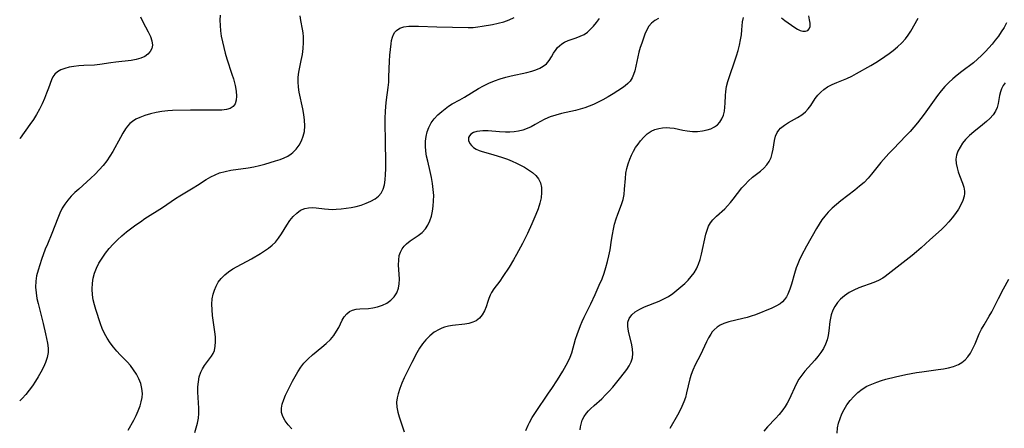
# Model space of a CAD drawing. Extents: x 1958392 to 1961694, y 3248523 to 3256708.
# Drawn here: x 1958392 to 1958699, y 3249446 to 3249573 of the extents above; entities that cross this region are included whole.
import ezdxf

# ---------------------------------------------------------------- set-up
doc = ezdxf.new("R2010")
doc.units = 0

msp = doc.modelspace()

# ---------------------------------------------------------------- linework, layer by layer
at = {"layer": 'Unknown_Line_Type', "color": 0}
for points in [[(1958454.39, 3249574.76, 2530), (1958454.34, 3249573.17, 2530), (1958454.4, 3249571.53, 2530), (1958454.55, 3249569.85, 2530), (1958454.79, 3249568.15, 2530), (1958455.13, 3249566.38, 2530), (1958455.55, 3249564.61, 2530), (1958456.03, 3249562.84, 2530), (1958456.55, 3249561.09, 2530), (1958458.12, 3249556.34, 2530), (1958458.57, 3249554.86, 2530), (1958459.1, 3249552.75, 2530), (1958459.42, 3249551.08, 2530), (1958459.56, 3249549.52, 2530), (1958459.46, 3249548.22, 2530), (1958459.12, 3249547.1, 2530), (1958458.51, 3249546.22, 2530), (1958457.58, 3249545.64, 2530), (1958456.39, 3249545.3, 2530), (1958455.01, 3249545.13, 2530), (1958453.5, 3249545.08, 2530), (1958445.15, 3249545.14, 2530), (1958439.64, 3249545.03, 2530), (1958438.15, 3249544.95, 2530), (1958436.29, 3249544.74, 2530), (1958434.47, 3249544.42, 2530), (1958432.7, 3249544, 2530), (1958431, 3249543.49, 2530), (1958429.39, 3249542.87, 2530), (1958428.22, 3249542.3, 2530), (1958427.15, 3249541.62, 2530), (1958426.32, 3249540.91, 2530), (1958425.62, 3249540.12, 2530), (1958424.98, 3249539.25, 2530), (1958424.16, 3249537.95, 2530), (1958423.37, 3249536.57, 2530), (1958420.96, 3249532.21, 2530), (1958420.09, 3249530.76, 2530), (1958419.14, 3249529.35, 2530), (1958418.01, 3249527.89, 2530), (1958416.79, 3249526.5, 2530), (1958415.49, 3249525.16, 2530), (1958414.15, 3249523.88, 2530), (1958410.37, 3249520.55, 2530), (1958409.16, 3249519.42, 2530), (1958408.06, 3249518.29, 2530), (1958407.03, 3249517.11, 2530), (1958406.09, 3249515.88, 2530), (1958405.26, 3249514.58, 2530), (1958404.49, 3249513.07, 2530), (1958403.83, 3249511.49, 2530), (1958402.01, 3249506.66, 2530), (1958400.61, 3249503.42, 2530), (1958399.98, 3249501.84, 2530), (1958398.82, 3249498.62, 2530), (1958397.73, 3249495.27, 2530), (1958397.27, 3249493.54, 2530), (1958396.98, 3249491.8, 2530), (1958396.94, 3249490.02, 2530), (1958397.09, 3249488.22, 2530), (1958397.39, 3249486.41, 2530), (1958397.72, 3249484.85, 2530), (1958399.29, 3249478.62, 2530), (1958400.04, 3249475.45, 2530), (1958400.39, 3249473.96, 2530), (1958400.68, 3249472.48, 2530), (1958400.84, 3249471.02, 2530), (1958400.82, 3249469.58, 2530), (1958400.55, 3249468.04, 2530), (1958400.06, 3249466.52, 2530), (1958399.4, 3249465.01, 2530), (1958398.62, 3249463.52, 2530), (1958397.78, 3249462.07, 2530), (1958396.88, 3249460.64, 2530), (1958395.95, 3249459.25, 2530), (1958394.99, 3249457.91, 2530), (1958393.9, 3249456.51, 2530), (1958392.78, 3249455.25, 2530), (1958392, 3249454.56, 2530)], [(1958429.61, 3249574.22, 2528), (1958430.39, 3249572.59, 2528), (1958432.03, 3249569.52, 2528), (1958432.71, 3249568.08, 2528), (1958433.19, 3249566.69, 2528), (1958433.33, 3249565.38, 2528), (1958433.12, 3249564.33, 2528), (1958432.63, 3249563.37, 2528), (1958431.9, 3249562.52, 2528), (1958430.95, 3249561.83, 2528), (1958429.7, 3249561.28, 2528), (1958428.29, 3249560.89, 2528), (1958426.75, 3249560.62, 2528), (1958421.93, 3249560.06, 2528), (1958420.4, 3249559.86, 2528), (1958416.95, 3249559.32, 2528), (1958415.3, 3249559.18, 2528), (1958412, 3249559.03, 2528), (1958410.38, 3249558.93, 2528), (1958408.87, 3249558.75, 2528), (1958407.43, 3249558.49, 2528), (1958406.07, 3249558.14, 2528), (1958404.84, 3249557.68, 2528), (1958403.77, 3249557.09, 2528), (1958402.92, 3249556.34, 2528), (1958402.36, 3249555.5, 2528), (1958401.93, 3249554.53, 2528), (1958401.01, 3249551.99, 2528), (1958400.4, 3249550.39, 2528), (1958399.72, 3249548.74, 2528), (1958398.97, 3249547.07, 2528), (1958398.15, 3249545.4, 2528), (1958397.24, 3249543.76, 2528), (1958396.25, 3249542.16, 2528), (1958395.2, 3249540.62, 2528), (1958392.11, 3249536.37, 2528), (1958392, 3249536.2, 2528)], [(1958425.78, 3249445.46, 2532), (1958427.52, 3249448.52, 2532), (1958428.26, 3249449.98, 2532), (1958428.92, 3249451.47, 2532), (1958429.48, 3249452.99, 2532), (1958429.86, 3249454.28, 2532), (1958430.11, 3249455.58, 2532), (1958430.21, 3249456.88, 2532), (1958430.06, 3249458.4, 2532), (1958429.68, 3249459.91, 2532), (1958429.1, 3249461.4, 2532), (1958428.37, 3249462.85, 2532), (1958427.49, 3249464.24, 2532), (1958426.48, 3249465.57, 2532), (1958425.47, 3249466.7, 2532), (1958423.32, 3249468.89, 2532), (1958422.23, 3249470.06, 2532), (1958421.19, 3249471.28, 2532), (1958420.17, 3249472.65, 2532), (1958419.24, 3249474.08, 2532), (1958418.41, 3249475.57, 2532), (1958417.7, 3249477.1, 2532), (1958417.16, 3249478.55, 2532), (1958415.75, 3249483, 2532), (1958415.31, 3249484.51, 2532), (1958414.93, 3249486.03, 2532), (1958414.66, 3249487.56, 2532), (1958414.55, 3249489.38, 2532), (1958414.66, 3249491.21, 2532), (1958414.92, 3249492.78, 2532), (1958415.33, 3249494.34, 2532), (1958415.9, 3249495.85, 2532), (1958416.7, 3249497.47, 2532), (1958417.65, 3249499.03, 2532), (1958418.73, 3249500.54, 2532), (1958419.89, 3249502, 2532), (1958421.14, 3249503.4, 2532), (1958422.47, 3249504.74, 2532), (1958423.85, 3249505.98, 2532), (1958425.28, 3249507.16, 2532), (1958428.16, 3249509.34, 2532), (1958429.58, 3249510.36, 2532), (1958431.02, 3249511.34, 2532), (1958436.5, 3249514.82, 2532), (1958440.54, 3249517.57, 2532), (1958441.9, 3249518.42, 2532), (1958446.02, 3249520.9, 2532), (1958447.37, 3249521.74, 2532), (1958450.09, 3249523.5, 2532), (1958451.5, 3249524.35, 2532), (1958452.86, 3249525.02, 2532), (1958454.28, 3249525.57, 2532), (1958455.98, 3249526.04, 2532), (1958457.73, 3249526.39, 2532), (1958463.15, 3249527.17, 2532), (1958464.95, 3249527.48, 2532), (1958466.69, 3249527.87, 2532), (1958468.4, 3249528.31, 2532), (1958471.71, 3249529.31, 2532), (1958473.08, 3249529.76, 2532), (1958474.39, 3249530.27, 2532), (1958475.51, 3249530.83, 2532), (1958476.54, 3249531.5, 2532), (1958477.03, 3249531.88, 2532), (1958478.11, 3249532.95, 2532), (1958479.02, 3249534.19, 2532), (1958479.76, 3249535.54, 2532), (1958480.32, 3249536.99, 2532), (1958480.67, 3249538.51, 2532), (1958480.79, 3249540.2, 2532), (1958480.7, 3249541.95, 2532), (1958480.48, 3249543.72, 2532), (1958480.16, 3249545.51, 2532), (1958479.06, 3249550.69, 2532), (1958478.81, 3249552.29, 2532), (1958478.69, 3249553.89, 2532), (1958478.77, 3249555.4, 2532), (1958478.98, 3249556.91, 2532), (1958479.71, 3249560.62, 2532), (1958480.04, 3249562.47, 2532), (1958480.29, 3249564.32, 2532), (1958480.43, 3249566.17, 2532), (1958480.4, 3249567.98, 2532), (1958480.28, 3249569.18, 2532), (1958480.08, 3249570.34, 2532), (1958479.52, 3249573.08, 2532), (1958479.32, 3249574.46, 2532)], [(1958446.5, 3249444.74, 2534), (1958446.98, 3249446.18, 2534), (1958447.37, 3249447.65, 2534), (1958447.65, 3249449.13, 2534), (1958447.8, 3249450.62, 2534), (1958447.81, 3249452.3, 2534), (1958447.47, 3249457.3, 2534), (1958447.49, 3249458.93, 2534), (1958447.64, 3249460.53, 2534), (1958447.95, 3249462.06, 2534), (1958448.43, 3249463.5, 2534), (1958448.97, 3249464.57, 2534), (1958449.61, 3249465.56, 2534), (1958451.77, 3249468.43, 2534), (1958452.27, 3249469.29, 2534), (1958452.64, 3249470.2, 2534), (1958452.93, 3249471.55, 2534), (1958453.01, 3249472.99, 2534), (1958452.94, 3249474.51, 2534), (1958452.77, 3249476.09, 2534), (1958452.09, 3249481.19, 2534), (1958451.94, 3249482.94, 2534), (1958451.89, 3249484.68, 2534), (1958452, 3249486.38, 2534), (1958452.25, 3249487.74, 2534), (1958452.63, 3249489.06, 2534), (1958453.16, 3249490.32, 2534), (1958453.83, 3249491.49, 2534), (1958454.76, 3249492.7, 2534), (1958455.85, 3249493.79, 2534), (1958457.08, 3249494.77, 2534), (1958458.39, 3249495.64, 2534), (1958459.77, 3249496.45, 2534), (1958464.15, 3249498.84, 2534), (1958466.97, 3249500.49, 2534), (1958468.26, 3249501.29, 2534), (1958469.48, 3249502.13, 2534), (1958470.62, 3249503.03, 2534), (1958471.65, 3249504.02, 2534), (1958472.64, 3249505.26, 2534), (1958473.51, 3249506.6, 2534), (1958475.18, 3249509.32, 2534), (1958476.14, 3249510.69, 2534), (1958477.18, 3249511.94, 2534), (1958478.3, 3249513.03, 2534), (1958479.51, 3249513.91, 2534), (1958480.81, 3249514.5, 2534), (1958481.95, 3249514.72, 2534), (1958483.15, 3249514.76, 2534), (1958484.39, 3249514.68, 2534), (1958486.93, 3249514.35, 2534), (1958488.22, 3249514.23, 2534), (1958489.37, 3249514.19, 2534), (1958490.54, 3249514.23, 2534), (1958492.1, 3249514.35, 2534), (1958493.68, 3249514.55, 2534), (1958495.26, 3249514.81, 2534), (1958496.82, 3249515.15, 2534), (1958498.34, 3249515.56, 2534), (1958499.92, 3249516.09, 2534), (1958501.4, 3249516.73, 2534), (1958502.74, 3249517.49, 2534), (1958503.78, 3249518.32, 2534), (1958504.61, 3249519.3, 2534), (1958505.21, 3249520.52, 2534), (1958505.59, 3249521.9, 2534), (1958505.82, 3249523.4, 2534), (1958505.95, 3249525.07, 2534), (1958506.01, 3249526.81, 2534), (1958506.02, 3249528.6, 2534), (1958505.96, 3249535.53, 2534), (1958505.85, 3249540.93, 2534), (1958505.84, 3249542.76, 2534), (1958505.89, 3249544.58, 2534), (1958506.01, 3249546.38, 2534), (1958506.25, 3249548.32, 2534), (1958506.79, 3249552.18, 2534), (1958506.93, 3249553.81, 2534), (1958507.02, 3249555.46, 2534), (1958507.19, 3249560.36, 2534), (1958507.3, 3249562.23, 2534), (1958507.46, 3249564.04, 2534), (1958507.67, 3249565.74, 2534), (1958507.85, 3249566.82, 2534), (1958508.1, 3249567.81, 2534), (1958508.45, 3249568.71, 2534), (1958508.86, 3249569.39, 2534), (1958509.37, 3249569.97, 2534), (1958510.36, 3249570.66, 2534), (1958511.67, 3249571.07, 2534), (1958513.18, 3249571.24, 2534), (1958514.63, 3249571.27, 2534), (1958516.18, 3249571.24, 2534), (1958521.96, 3249571.06, 2534), (1958531.7, 3249570.87, 2534), (1958533.26, 3249570.9, 2534), (1958534.67, 3249571.03, 2534), (1958536.07, 3249571.24, 2534), (1958539.26, 3249571.83, 2534), (1958541.03, 3249572.21, 2534), (1958542.77, 3249572.67, 2534), (1958544.44, 3249573.25, 2534), (1958546.01, 3249574.01, 2534)], [(1958476.72, 3249445.87, 2536), (1958475.65, 3249447.12, 2536), (1958474.72, 3249448.37, 2536), (1958473.99, 3249449.63, 2536), (1958473.58, 3249450.94, 2536), (1958473.53, 3249452.23, 2536), (1958473.77, 3249453.57, 2536), (1958474.22, 3249454.94, 2536), (1958474.82, 3249456.34, 2536), (1958475.51, 3249457.76, 2536), (1958477, 3249460.69, 2536), (1958477.79, 3249462.16, 2536), (1958478.62, 3249463.61, 2536), (1958479.52, 3249465, 2536), (1958480.53, 3249466.31, 2536), (1958481.82, 3249467.65, 2536), (1958483.21, 3249468.89, 2536), (1958486.1, 3249471.24, 2536), (1958487.5, 3249472.43, 2536), (1958488.78, 3249473.69, 2536), (1958489.83, 3249474.94, 2536), (1958490.71, 3249476.25, 2536), (1958491.35, 3249477.4, 2536), (1958492.47, 3249479.65, 2536), (1958493.11, 3249480.74, 2536), (1958493.84, 3249481.68, 2536), (1958494.71, 3249482.4, 2536), (1958495.68, 3249482.85, 2536), (1958496.77, 3249483.1, 2536), (1958497.99, 3249483.24, 2536), (1958500.62, 3249483.37, 2536), (1958501.96, 3249483.51, 2536), (1958503.49, 3249483.84, 2536), (1958504.96, 3249484.34, 2536), (1958506.34, 3249485.03, 2536), (1958507.58, 3249485.9, 2536), (1958508.62, 3249486.98, 2536), (1958509.43, 3249488.22, 2536), (1958509.97, 3249489.61, 2536), (1958510.22, 3249491, 2536), (1958510.27, 3249492.46, 2536), (1958510.03, 3249496.95, 2536), (1958510.05, 3249498.41, 2536), (1958510.23, 3249499.79, 2536), (1958510.59, 3249500.92, 2536), (1958511.13, 3249501.95, 2536), (1958511.75, 3249502.74, 2536), (1958512.49, 3249503.45, 2536), (1958513.65, 3249504.36, 2536), (1958516.16, 3249506.09, 2536), (1958517.34, 3249507.03, 2536), (1958518.38, 3249508.11, 2536), (1958519.16, 3249509.3, 2536), (1958519.76, 3249510.64, 2536), (1958520.23, 3249512.09, 2536), (1958520.57, 3249513.62, 2536), (1958520.8, 3249515.21, 2536), (1958520.93, 3249516.85, 2536), (1958520.94, 3249518.51, 2536), (1958520.82, 3249520.38, 2536), (1958520.58, 3249522.26, 2536), (1958520.26, 3249524.14, 2536), (1958519.86, 3249526, 2536), (1958519.07, 3249529.19, 2536), (1958518.73, 3249530.77, 2536), (1958518.47, 3249532.34, 2536), (1958518.35, 3249533.89, 2536), (1958518.38, 3249535.43, 2536), (1958518.55, 3249536.92, 2536), (1958518.87, 3249538.37, 2536), (1958519.38, 3249539.73, 2536), (1958520.16, 3249541.12, 2536), (1958521.14, 3249542.41, 2536), (1958522.25, 3249543.61, 2536), (1958523.46, 3249544.73, 2536), (1958524.47, 3249545.57, 2536), (1958525.53, 3249546.34, 2536), (1958526.67, 3249547.04, 2536), (1958529.05, 3249548.36, 2536), (1958530.5, 3249549.2, 2536), (1958534.91, 3249551.87, 2536), (1958536.43, 3249552.71, 2536), (1958538.11, 3249553.53, 2536), (1958539.84, 3249554.26, 2536), (1958541.6, 3249554.89, 2536), (1958543.39, 3249555.43, 2536), (1958545.05, 3249555.83, 2536), (1958549.96, 3249556.86, 2536), (1958551.5, 3249557.26, 2536), (1958552.8, 3249557.69, 2536), (1958554, 3249558.21, 2536), (1958555.09, 3249558.83, 2536), (1958556.03, 3249559.58, 2536), (1958556.89, 3249560.58, 2536), (1958557.62, 3249561.7, 2536), (1958558.3, 3249562.86, 2536), (1958559.04, 3249563.99, 2536), (1958559.55, 3249564.62, 2536), (1958560.12, 3249565.2, 2536), (1958560.84, 3249565.79, 2536), (1958561.64, 3249566.28, 2536), (1958562.82, 3249566.82, 2536), (1958565.34, 3249567.66, 2536), (1958566.6, 3249568.12, 2536), (1958567.79, 3249568.72, 2536), (1958568.83, 3249569.45, 2536), (1958569.79, 3249570.34, 2536), (1958570.71, 3249571.32, 2536), (1958571.66, 3249572.46, 2536), (1958572.55, 3249573.68, 2536)], [(1958591, 3249573.64, 2538), (1958589.82, 3249573.04, 2538), (1958588.81, 3249572.27, 2538), (1958587.98, 3249571.28, 2538), (1958587.31, 3249570.1, 2538), (1958586.75, 3249568.8, 2538), (1958585.74, 3249566.03, 2538), (1958585.28, 3249564.62, 2538), (1958584.86, 3249563.18, 2538), (1958584.51, 3249561.71, 2538), (1958583.91, 3249558.81, 2538), (1958583.57, 3249557.42, 2538), (1958583.2, 3249556.24, 2538), (1958582.74, 3249555.15, 2538), (1958582.14, 3249554.18, 2538), (1958581.45, 3249553.4, 2538), (1958580.63, 3249552.71, 2538), (1958579.73, 3249552.04, 2538), (1958578.34, 3249551.1, 2538), (1958576.85, 3249550.16, 2538), (1958575.29, 3249549.22, 2538), (1958573.67, 3249548.32, 2538), (1958572, 3249547.47, 2538), (1958570.68, 3249546.86, 2538), (1958569.34, 3249546.31, 2538), (1958567.97, 3249545.81, 2538), (1958566.59, 3249545.39, 2538), (1958565.14, 3249545.03, 2538), (1958560.79, 3249544.09, 2538), (1958558.97, 3249543.6, 2538), (1958557.21, 3249543, 2538), (1958555.54, 3249542.27, 2538), (1958554.04, 3249541.46, 2538), (1958552.56, 3249540.63, 2538), (1958551.32, 3249539.97, 2538), (1958550.05, 3249539.39, 2538), (1958548.74, 3249538.9, 2538), (1958547.4, 3249538.53, 2538), (1958546.05, 3249538.32, 2538), (1958544.67, 3249538.23, 2538), (1958543.28, 3249538.23, 2538), (1958541.46, 3249538.35, 2538), (1958537.93, 3249538.65, 2538), (1958536.28, 3249538.67, 2538), (1958535.27, 3249538.59, 2538), (1958534.34, 3249538.43, 2538), (1958533.31, 3249538.12, 2538), (1958532.5, 3249537.65, 2538), (1958532.06, 3249537.17, 2538), (1958531.82, 3249536.6, 2538), (1958531.83, 3249535.71, 2538), (1958532.2, 3249534.78, 2538), (1958532.69, 3249534.11, 2538), (1958533.35, 3249533.5, 2538), (1958534.14, 3249533, 2538), (1958535.06, 3249532.58, 2538), (1958536.07, 3249532.22, 2538), (1958539.36, 3249531.31, 2538), (1958542.4, 3249530.37, 2538), (1958543.92, 3249529.83, 2538), (1958545.42, 3249529.22, 2538), (1958546.72, 3249528.62, 2538), (1958547.97, 3249527.98, 2538), (1958549.18, 3249527.31, 2538), (1958550.49, 3249526.52, 2538), (1958551.69, 3249525.69, 2538), (1958552.73, 3249524.78, 2538), (1958553.56, 3249523.76, 2538), (1958554.17, 3249522.45, 2538), (1958554.5, 3249520.99, 2538), (1958554.57, 3249519.44, 2538), (1958554.42, 3249517.84, 2538), (1958554.02, 3249516.12, 2538), (1958553.44, 3249514.37, 2538), (1958552.77, 3249512.61, 2538), (1958551.53, 3249509.67, 2538), (1958550.2, 3249506.72, 2538), (1958548.62, 3249503.54, 2538), (1958546.78, 3249500.17, 2538), (1958545.83, 3249498.53, 2538), (1958544.42, 3249496.24, 2538), (1958542.47, 3249493.27, 2538), (1958541.5, 3249491.88, 2538), (1958539.67, 3249489.42, 2538), (1958538.9, 3249488.27, 2538), (1958538.49, 3249487.46, 2538), (1958538.09, 3249486.49, 2538), (1958537.76, 3249485.51, 2538), (1958537.26, 3249483.84, 2538), (1958536.74, 3249482.57, 2538), (1958536.06, 3249481.38, 2538), (1958535.2, 3249480.34, 2538), (1958534.15, 3249479.51, 2538), (1958533.11, 3249479.03, 2538), (1958531.94, 3249478.7, 2538), (1958530.69, 3249478.49, 2538), (1958526.8, 3249478.06, 2538), (1958525.52, 3249477.84, 2538), (1958524.27, 3249477.51, 2538), (1958523.44, 3249477.2, 2538), (1958522.64, 3249476.82, 2538), (1958521.14, 3249475.93, 2538), (1958519.74, 3249474.83, 2538), (1958518.47, 3249473.56, 2538), (1958517.47, 3249472.3, 2538), (1958516.56, 3249470.93, 2538), (1958515.72, 3249469.5, 2538), (1958514.14, 3249466.5, 2538), (1958511.76, 3249461.69, 2538), (1958511.01, 3249460.06, 2538), (1958510.35, 3249458.42, 2538), (1958509.83, 3249456.79, 2538), (1958509.54, 3249455.45, 2538), (1958509.41, 3249454.11, 2538), (1958509.49, 3249452.58, 2538), (1958509.76, 3249451.05, 2538), (1958510.18, 3249449.53, 2538), (1958510.68, 3249448.01, 2538), (1958511.79, 3249444.88, 2538)], [(1958549.63, 3249445.37, 2540), (1958550.35, 3249447.02, 2540), (1958550.74, 3249447.82, 2540), (1958551.64, 3249449.41, 2540), (1958552.63, 3249450.95, 2540), (1958556.74, 3249456.9, 2540), (1958557.73, 3249458.39, 2540), (1958559.49, 3249461.13, 2540), (1958561.14, 3249463.84, 2540), (1958562.77, 3249466.64, 2540), (1958563.49, 3249468.12, 2540), (1958563.97, 3249469.48, 2540), (1958565.1, 3249473.75, 2540), (1958565.59, 3249475.22, 2540), (1958566.65, 3249477.99, 2540), (1958567.2, 3249479.28, 2540), (1958567.84, 3249480.65, 2540), (1958569.87, 3249484.77, 2540), (1958571.24, 3249487.68, 2540), (1958572.53, 3249490.59, 2540), (1958573.37, 3249492.59, 2540), (1958574.02, 3249494.33, 2540), (1958574.61, 3249496.11, 2540), (1958575.11, 3249497.92, 2540), (1958575.54, 3249499.74, 2540), (1958575.88, 3249501.56, 2540), (1958576.3, 3249504.62, 2540), (1958576.59, 3249506.39, 2540), (1958576.91, 3249508.03, 2540), (1958577.3, 3249509.64, 2540), (1958577.75, 3249511.21, 2540), (1958578.27, 3249512.73, 2540), (1958579.44, 3249515.74, 2540), (1958579.92, 3249517.26, 2540), (1958580.23, 3249518.84, 2540), (1958580.4, 3249520.47, 2540), (1958580.64, 3249523.83, 2540), (1958580.84, 3249525.52, 2540), (1958581.11, 3249526.99, 2540), (1958581.5, 3249528.43, 2540), (1958581.99, 3249529.85, 2540), (1958582.54, 3249531.13, 2540), (1958583.18, 3249532.37, 2540), (1958583.85, 3249533.48, 2540), (1958584.58, 3249534.55, 2540), (1958585.35, 3249535.56, 2540), (1958586.36, 3249536.72, 2540), (1958587.44, 3249537.73, 2540), (1958588.64, 3249538.55, 2540), (1958589.83, 3249539.07, 2540), (1958591.1, 3249539.42, 2540), (1958592.22, 3249539.6, 2540), (1958593.37, 3249539.68, 2540), (1958594.52, 3249539.64, 2540), (1958595.87, 3249539.47, 2540), (1958598.57, 3249538.92, 2540), (1958599.94, 3249538.67, 2540), (1958601.53, 3249538.51, 2540), (1958603.11, 3249538.5, 2540), (1958604.66, 3249538.63, 2540), (1958606.14, 3249538.94, 2540), (1958607.31, 3249539.35, 2540), (1958608.38, 3249539.89, 2540), (1958609.32, 3249540.56, 2540), (1958610.11, 3249541.38, 2540), (1958610.74, 3249542.4, 2540), (1958611.19, 3249543.54, 2540), (1958611.49, 3249544.77, 2540), (1958611.64, 3249546.01, 2540), (1958611.72, 3249547.27, 2540), (1958611.79, 3249549.71, 2540), (1958611.89, 3249550.94, 2540), (1958612.15, 3249552.5, 2540), (1958612.55, 3249554.07, 2540), (1958613.05, 3249555.65, 2540), (1958614.75, 3249560.45, 2540), (1958615.29, 3249562.08, 2540), (1958615.77, 3249563.73, 2540), (1958616.18, 3249565.37, 2540), (1958616.52, 3249567, 2540), (1958616.78, 3249568.59, 2540), (1958616.95, 3249570.11, 2540), (1958617.15, 3249572.67, 2540), (1958617.39, 3249573.98, 2540)], [(1958566.58, 3249445.51, 2542), (1958566.66, 3249446.42, 2542), (1958566.83, 3249447.3, 2542), (1958567.24, 3249448.5, 2542), (1958567.83, 3249449.65, 2542), (1958568.58, 3249450.72, 2542), (1958569.16, 3249451.4, 2542), (1958569.79, 3249452.06, 2542), (1958570.92, 3249453.11, 2542), (1958573.3, 3249455.23, 2542), (1958574.48, 3249456.39, 2542), (1958575.61, 3249457.6, 2542), (1958576.71, 3249458.85, 2542), (1958578.83, 3249461.38, 2542), (1958580.4, 3249463.35, 2542), (1958581.11, 3249464.33, 2542), (1958581.86, 3249465.51, 2542), (1958582.45, 3249466.71, 2542), (1958582.83, 3249467.93, 2542), (1958582.96, 3249469.26, 2542), (1958582.87, 3249470.63, 2542), (1958582.63, 3249472.01, 2542), (1958581.58, 3249476.25, 2542), (1958581.37, 3249477.69, 2542), (1958581.43, 3249479.05, 2542), (1958581.86, 3249480.26, 2542), (1958582.62, 3249481.33, 2542), (1958583.74, 3249482.29, 2542), (1958585.1, 3249483.1, 2542), (1958586.63, 3249483.81, 2542), (1958591.14, 3249485.59, 2542), (1958592.64, 3249486.3, 2542), (1958594.04, 3249487.11, 2542), (1958595.38, 3249488.01, 2542), (1958596.68, 3249489, 2542), (1958597.92, 3249490.04, 2542), (1958599.12, 3249491.12, 2542), (1958600.18, 3249492.16, 2542), (1958601.17, 3249493.25, 2542), (1958602.03, 3249494.41, 2542), (1958602.8, 3249495.73, 2542), (1958603.42, 3249497.14, 2542), (1958603.93, 3249498.61, 2542), (1958604.37, 3249500.23, 2542), (1958605.72, 3249506.45, 2542), (1958606.1, 3249507.73, 2542), (1958606.58, 3249508.93, 2542), (1958607.17, 3249509.97, 2542), (1958607.88, 3249510.93, 2542), (1958609.04, 3249512.13, 2542), (1958611.58, 3249514.42, 2542), (1958612.49, 3249515.35, 2542), (1958613.37, 3249516.33, 2542), (1958614.22, 3249517.35, 2542), (1958616.96, 3249520.87, 2542), (1958617.91, 3249521.99, 2542), (1958618.92, 3249523.03, 2542), (1958620.24, 3249524.19, 2542), (1958622.72, 3249526.16, 2542), (1958623.78, 3249527.09, 2542), (1958624.71, 3249528.07, 2542), (1958625.48, 3249529.14, 2542), (1958626.03, 3249530.33, 2542), (1958626.41, 3249531.61, 2542), (1958626.68, 3249532.92, 2542), (1958627.1, 3249535.65, 2542), (1958627.41, 3249536.97, 2542), (1958627.92, 3249538.17, 2542), (1958628.41, 3249538.86, 2542), (1958629.01, 3249539.5, 2542), (1958630.16, 3249540.42, 2542), (1958631.47, 3249541.24, 2542), (1958634.26, 3249542.78, 2542), (1958635.59, 3249543.62, 2542), (1958636.78, 3249544.6, 2542), (1958637.61, 3249545.54, 2542), (1958638.36, 3249546.57, 2542), (1958639.79, 3249548.75, 2542), (1958640.6, 3249549.79, 2542), (1958641.5, 3249550.73, 2542), (1958642.5, 3249551.59, 2542), (1958643.61, 3249552.34, 2542), (1958645.03, 3249553.09, 2542), (1958646.54, 3249553.75, 2542), (1958649.65, 3249554.99, 2542), (1958651.19, 3249555.69, 2542), (1958652.67, 3249556.5, 2542), (1958657.13, 3249559.08, 2542), (1958658.63, 3249559.97, 2542), (1958660.11, 3249560.89, 2542), (1958661.47, 3249561.8, 2542), (1958662.79, 3249562.75, 2542), (1958664.08, 3249563.74, 2542), (1958665.44, 3249564.86, 2542), (1958666.71, 3249566.05, 2542), (1958667.88, 3249567.33, 2542), (1958668.76, 3249568.51, 2542), (1958669.56, 3249569.75, 2542), (1958671.86, 3249573.74, 2542)], [(1958629.23, 3249573.83, 2540), (1958630.36, 3249573.09, 2540), (1958633.43, 3249570.85, 2540), (1958634.27, 3249570.31, 2540), (1958635.07, 3249569.91, 2540), (1958635.96, 3249569.69, 2540), (1958636.77, 3249569.71, 2540), (1958637.45, 3249569.95, 2540), (1958637.93, 3249570.43, 2540), (1958638.17, 3249571.2, 2540), (1958638.18, 3249572.17, 2540), (1958638.02, 3249573.28, 2540), (1958637.76, 3249574.48, 2540)], [(1958699.4, 3249572.31, 2544), (1958698.61, 3249570.92, 2544), (1958697.74, 3249569.55, 2544), (1958696.81, 3249568.2, 2544), (1958695.82, 3249566.88, 2544), (1958694.85, 3249565.67, 2544), (1958693.85, 3249564.49, 2544), (1958692.79, 3249563.34, 2544), (1958691.6, 3249562.14, 2544), (1958690.36, 3249561, 2544), (1958689.07, 3249559.91, 2544), (1958685.42, 3249557.14, 2544), (1958684.03, 3249556.05, 2544), (1958682.68, 3249554.92, 2544), (1958681.39, 3249553.72, 2544), (1958680.15, 3249552.47, 2544), (1958678.98, 3249551.12, 2544), (1958677.87, 3249549.71, 2544), (1958676.8, 3249548.26, 2544), (1958673.7, 3249543.92, 2544), (1958672.67, 3249542.53, 2544), (1958671.61, 3249541.16, 2544), (1958670.51, 3249539.83, 2544), (1958669.34, 3249538.51, 2544), (1958668.13, 3249537.22, 2544), (1958664.03, 3249533.01, 2544), (1958662.74, 3249531.61, 2544), (1958660.25, 3249528.77, 2544), (1958657.3, 3249525.13, 2544), (1958656.27, 3249523.94, 2544), (1958654.97, 3249522.63, 2544), (1958653.56, 3249521.4, 2544), (1958652.09, 3249520.22, 2544), (1958647.74, 3249516.87, 2544), (1958646.36, 3249515.74, 2544), (1958645.03, 3249514.56, 2544), (1958643.79, 3249513.3, 2544), (1958642.79, 3249512.13, 2544), (1958641.86, 3249510.9, 2544), (1958641, 3249509.62, 2544), (1958640.2, 3249508.3, 2544), (1958637.1, 3249502.75, 2544), (1958635.54, 3249499.85, 2544), (1958634.79, 3249498.31, 2544), (1958634.13, 3249496.75, 2544), (1958633.85, 3249495.95, 2544), (1958633.33, 3249494.27, 2544), (1958632.4, 3249490.92, 2544), (1958631.89, 3249489.33, 2544), (1958631.28, 3249487.84, 2544), (1958630.8, 3249486.95, 2544), (1958630.24, 3249486.13, 2544), (1958629.58, 3249485.41, 2544), (1958628.83, 3249484.78, 2544), (1958627.51, 3249484.01, 2544), (1958626.3, 3249483.47, 2544), (1958621.19, 3249481.39, 2544), (1958619.85, 3249480.91, 2544), (1958618.53, 3249480.51, 2544), (1958617.19, 3249480.16, 2544), (1958612.89, 3249479.14, 2544), (1958611.34, 3249478.65, 2544), (1958610.22, 3249478.12, 2544), (1958609.19, 3249477.47, 2544), (1958608.28, 3249476.68, 2544), (1958607.73, 3249476.06, 2544), (1958607.24, 3249475.38, 2544), (1958606.53, 3249474.19, 2544), (1958605.9, 3249472.92, 2544), (1958604.06, 3249468.9, 2544), (1958602.41, 3249465.74, 2544), (1958601.65, 3249464.12, 2544), (1958601.16, 3249462.8, 2544), (1958600.75, 3249461.44, 2544), (1958599.71, 3249457.07, 2544), (1958599.33, 3249455.63, 2544), (1958598.86, 3249454.2, 2544), (1958598.28, 3249452.8, 2544), (1958597.6, 3249451.44, 2544), (1958596.87, 3249450.08, 2544), (1958594.52, 3249445.96, 2544)], [(1958698.92, 3249553.63, 2546), (1958698.29, 3249552.79, 2546), (1958697.79, 3249551.81, 2546), (1958697.45, 3249550.83, 2546), (1958697.18, 3249549.64, 2546), (1958696.72, 3249547.17, 2546), (1958696.4, 3249545.96, 2546), (1958695.93, 3249544.81, 2546), (1958695.17, 3249543.65, 2546), (1958694.21, 3249542.57, 2546), (1958693.1, 3249541.55, 2546), (1958691.9, 3249540.55, 2546), (1958689.22, 3249538.41, 2546), (1958687.84, 3249537.23, 2546), (1958686.58, 3249535.97, 2546), (1958685.65, 3249534.83, 2546), (1958684.87, 3249533.63, 2546), (1958684.24, 3249532.39, 2546), (1958683.81, 3249531.12, 2546), (1958683.61, 3249529.82, 2546), (1958683.68, 3249528.47, 2546), (1958683.95, 3249527.11, 2546), (1958684.29, 3249525.95, 2546), (1958684.7, 3249524.8, 2546), (1958685.66, 3249522.36, 2546), (1958686.04, 3249521.15, 2546), (1958686.24, 3249519.93, 2546), (1958686.24, 3249519.13, 2546), (1958686.14, 3249518.33, 2546), (1958685.75, 3249516.97, 2546), (1958685.15, 3249515.6, 2546), (1958684.39, 3249514.25, 2546), (1958683.49, 3249512.92, 2546), (1958682.48, 3249511.6, 2546), (1958681.38, 3249510.32, 2546), (1958680.21, 3249509.08, 2546), (1958679.06, 3249507.98, 2546), (1958675.48, 3249504.77, 2546), (1958672.73, 3249502.19, 2546), (1958671.33, 3249500.94, 2546), (1958669.98, 3249499.84, 2546), (1958661.54, 3249493.29, 2546), (1958660.81, 3249492.79, 2546), (1958659.49, 3249492.07, 2546), (1958658.05, 3249491.46, 2546), (1958653.35, 3249489.76, 2546), (1958651.8, 3249489.08, 2546), (1958650.3, 3249488.26, 2546), (1958648.9, 3249487.3, 2546), (1958647.64, 3249486.21, 2546), (1958646.7, 3249485.15, 2546), (1958645.9, 3249484, 2546), (1958645.26, 3249482.76, 2546), (1958644.77, 3249481.33, 2546), (1958644.51, 3249480.29, 2546), (1958644.31, 3249479.23, 2546), (1958643.97, 3249476.38, 2546), (1958643.77, 3249474.96, 2546), (1958643.46, 3249473.58, 2546), (1958642.96, 3249472.21, 2546), (1958642.31, 3249470.89, 2546), (1958641.53, 3249469.6, 2546), (1958640.64, 3249468.37, 2546), (1958639.67, 3249467.18, 2546), (1958636.58, 3249463.77, 2546), (1958635.6, 3249462.57, 2546), (1958634.71, 3249461.3, 2546), (1958633.87, 3249459.77, 2546), (1958631.64, 3249454.97, 2546), (1958631.04, 3249453.86, 2546), (1958630.38, 3249452.77, 2546), (1958629.66, 3249451.73, 2546), (1958628.55, 3249450.35, 2546), (1958627.36, 3249449.03, 2546), (1958624.93, 3249446.42, 2546), (1958623.77, 3249445.07, 2546)], [(1958646.65, 3249444.44, 2548), (1958646.76, 3249446.12, 2548), (1958647.06, 3249447.62, 2548), (1958647.53, 3249449.1, 2548), (1958648.08, 3249450.48, 2548), (1958648.75, 3249451.83, 2548), (1958649.65, 3249453.28, 2548), (1958650.68, 3249454.64, 2548), (1958651.83, 3249455.93, 2548), (1958653.08, 3249457.11, 2548), (1958654.42, 3249458.18, 2548), (1958655.88, 3249459.09, 2548), (1958657.37, 3249459.8, 2548), (1958658.95, 3249460.39, 2548), (1958660.37, 3249460.85, 2548), (1958661.82, 3249461.28, 2548), (1958664.78, 3249462.04, 2548), (1958668.05, 3249462.76, 2548), (1958671.34, 3249463.38, 2548), (1958672.99, 3249463.64, 2548), (1958678.11, 3249464.32, 2548), (1958679.75, 3249464.57, 2548), (1958681.33, 3249464.88, 2548), (1958682.83, 3249465.28, 2548), (1958684.38, 3249465.87, 2548), (1958685.47, 3249466.48, 2548), (1958686.48, 3249467.31, 2548), (1958687.36, 3249468.32, 2548), (1958688.13, 3249469.45, 2548), (1958688.88, 3249470.85, 2548), (1958689.56, 3249472.33, 2548), (1958690.88, 3249475.4, 2548), (1958691.61, 3249476.91, 2548), (1958692.36, 3249478.26, 2548), (1958693.97, 3249480.91, 2548), (1958694.75, 3249482.26, 2548), (1958696.81, 3249486.39, 2548), (1958698.41, 3249489.44, 2548), (1958700.1, 3249492.47, 2548)]]:
    msp.add_polyline3d(points, dxfattribs=at)

doc.saveas('drawing.dxf')
